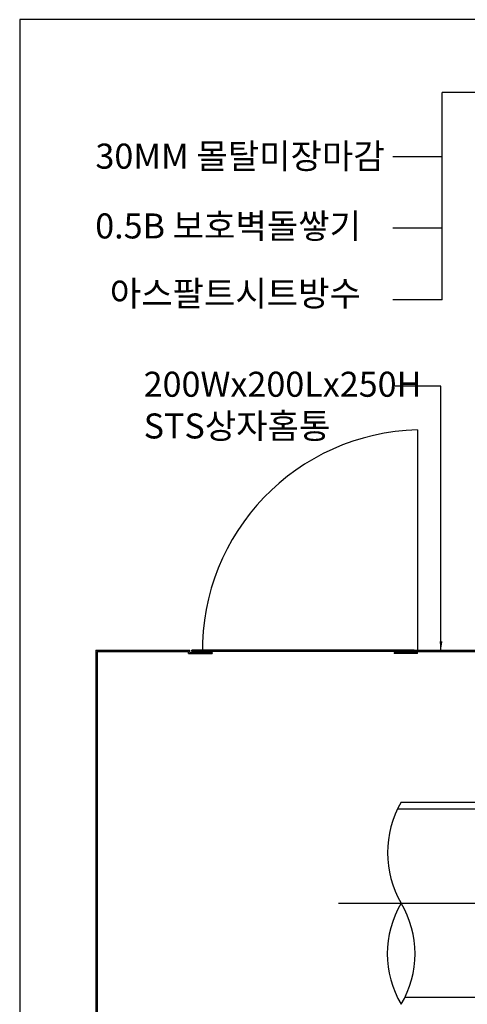
# Model space of a CAD drawing. Units: millimetres. Extents: x 1278 to 1543, y -263 to -82.
# Drawn here: x 1278 to 1328, y -192 to -82 of the extents above; entities that cross this region are included whole.
import ezdxf

# ---------------------------------------------------------------- set-up
doc = ezdxf.new("R2010")
doc.units = ezdxf.units.MM
doc.linetypes.add('CENTER2', pattern=[28.575, 19.05, -3.175, 3.175, -3.175])
for name, color, linetype in [('PAPER', 7, 'Continuous'), ('PIPE', 253, 'Continuous'), ('홈통상자', 253, 'Continuous')]:
    doc.layers.add(name, color=color, linetype=linetype)
doc.dimstyles.new('ISO-25', dxfattribs={"dimtxt": 14, "dimasz": 10, "dimexe": 1.25, "dimexo": 0.625, "dimtad": 1, "dimdec": 0, "dimdsep": 46, "dimtxsty": 'Standard', "dimcen": 2.5, "dimadec": 0, "dimazin": 0, "dimtfac": 1, "dimtdec": 0, "dimtmove": 0, "dimatfit": 3, "dimfxl": 0, "dimarcsym": 0})

# ---------------------------------------------------------------- blocks, each defined once
blk = doc.blocks.new('PAPER')
at = {"layer": 'PAPER', "color": 31, "lineweight": 30}
blk.add_lwpolyline([(1277.88, -262.79), (1543.24, -262.79), (1543.24, -81.99), (1277.88, -81.99)], close=True, dxfattribs=at)

msp = doc.modelspace()

# ---------------------------------------------------------------- linework, layer by layer
at = {"color": 4, "linetype": 'Continuous'}
for p, q in [((1396.42, -90.15), (1325.19, -90.15)), ((1325.19, -113.32), (1325.19, -90.15)), ((1325.19, -97.32), (1319.65, -97.32)), ((1325.19, -105.32), (1319.65, -105.32)), ((1325.19, -113.32), (1319.65, -113.32))]:
    msp.add_line(p, q, dxfattribs=at)
at = {"color": 6, "linetype": 'CENTER2'}
msp.add_line((1313.58, -180.85), (1413.85, -180.85), dxfattribs=at)
at = {"layer": 'PIPE', "linetype": 'Continuous'}
for p, q in [((1387.72, -169.56), (1320.57, -169.56)), ((1393.45, -170.33), (1320.17, -170.33)), ((1393.45, -191.39), (1321, -191.39))]:
    msp.add_line(p, q, dxfattribs=at)
for centre, radius, start, end in [((1330.31, -175.2), 11.25, 149.8955, 210.1045), ((1330.13, -186.5), 11.1, 149.3828, 210.6172), ((1311.24, -186.5), 10.91, 328.7816, 31.2184)]:
    msp.add_arc(centre, radius, start, end, dxfattribs=at)
at = {"layer": '홈통상자', "linetype": 'Continuous'}
for p, q in [((1322.42, -127.88), (1322.42, -152.67)), ((1286.42, -152.55), (1286.42, -205.81)), ((1286.42, -152.55), (1296.92, -152.55)), ((1286.54, -152.67), (1286.54, -205.69)), ((1286.54, -152.67), (1296.79, -152.67)), ((1296.79, -152.92), (1296.79, -152.67)), ((1296.79, -152.92), (1299.42, -152.92)), ((1296.92, -152.8), (1296.92, -152.55)), ((1296.92, -152.8), (1299.42, -152.8)), ((1322.04, -152.55), (1297.17, -152.55)), ((1297.17, -152.67), (1297.17, -152.55)), ((1322.04, -152.67), (1297.17, -152.67)), ((1299.42, -152.8), (1299.42, -152.92)), ((1322.29, -152.8), (1319.79, -152.8)), ((1319.79, -152.8), (1319.79, -152.92)), ((1322.42, -152.92), (1319.79, -152.92)), ((1322.04, -152.67), (1322.04, -152.55)), ((1322.11, -152.55), (1322.23, -152.55)), ((1322.11, -152.67), (1322.23, -152.67)), ((1322.29, -152.8), (1322.29, -152.55)), ((1322.29, -152.55), (1332.67, -152.55)), ((1322.42, -152.92), (1322.42, -152.67)), ((1322.42, -152.67), (1332.54, -152.67))]:
    msp.add_line(p, q, dxfattribs=at)
at = {"layer": '홈통상자', "color": 253, "linetype": 'Continuous'}
msp.add_arc((1323.01, -152.55), 24.67, 91.3632, 180.871, dxfattribs=at)
at = {"layer": '홈통상자', "linetype": 'Continuous'}
for centre, radius, start, end in [((1322.11, -152.61), 0.0636, 90.0493, 270.1292), ((1322.23, -152.61), 0.0638, 270.4749, 90.3923)]:
    msp.add_arc(centre, radius, start, end, dxfattribs=at)

# ---------------------------------------------------------------- block references
at = {"layer": 'PAPER', "color": 1, "linetype": 'Continuous'}
msp.add_blockref('PAPER', (0, 0), dxfattribs=at)

# ---------------------------------------------------------------- texts
at = {"color": 4, "linetype": 'Continuous', "char_height": 2.8, "attachment_point": 1}
for s, insert, width in [('{\\fGulimChe|b0|i0|c129|p49;30MM 몰탈미장마감}', (1286.36, -95.86), 36.304), ('{\\fGulimChe|b0|i0|c129|p49;0.5B 보호벽돌쌓기}', (1286.34, -103.67), 36.5359), ('{\\fGulimChe|b0|i0|c129|p49;아스팔트시트방수}', (1287.97, -111.23), 30.4535), ('\\pt100.8;{\\fGulimChe|b0|i0|c129|p49;200Wx200Lx250H\\PSTS상자홈통}', (1291.76, -121.38), 28.1538)]:
    msp.add_mtext(s, dxfattribs=dict(at, insert=insert, width=width))

# ---------------------------------------------------------------- leaders
at = {"color": 4, "linetype": 'Continuous'}
msp.add_leader([(1325.04, -152.56), (1325.04, -123), (1319.91, -123)], dimstyle='ISO-25', override={"dimasz": 1, "dimgap": 0.625, "dimtad": 0}, dxfattribs=at)

doc.saveas('drawing.dxf')
